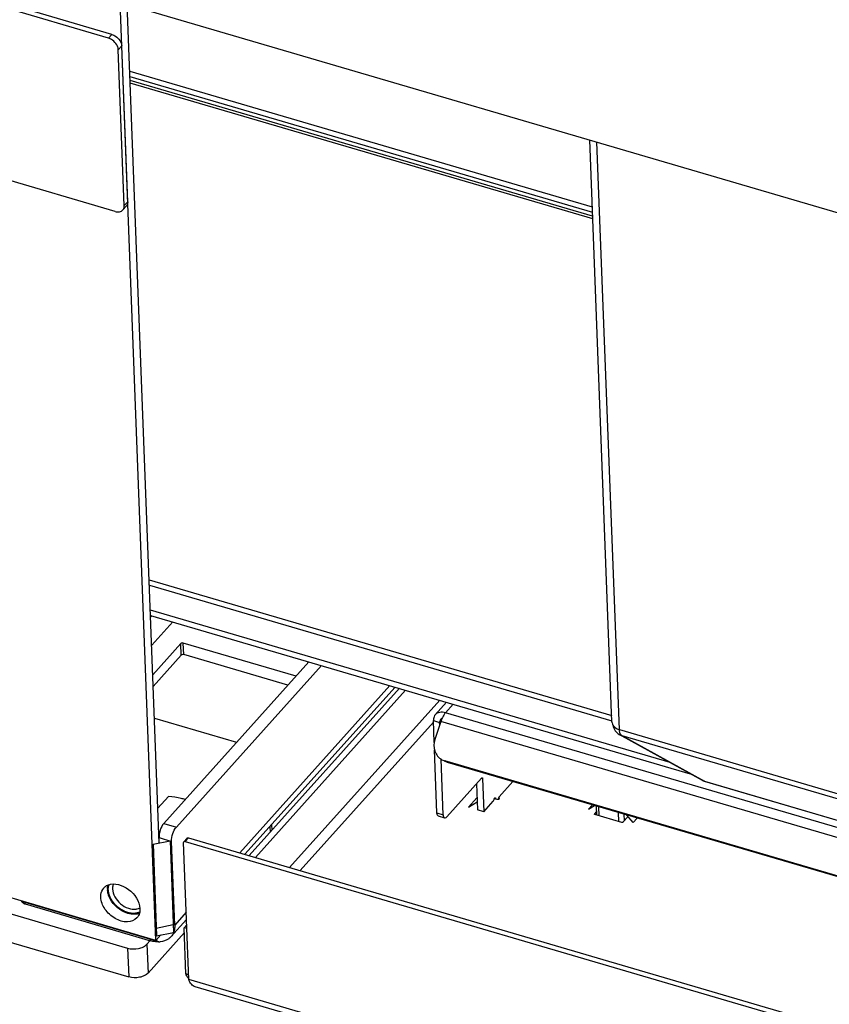
# Model space of a CAD drawing. Units: millimetres. Extents: x 0 to 4200, y 0 to 2970.
# Drawn here: x 2993 to 3219, y 244 to 520 of the extents above; entities that cross this region are included whole.
import ezdxf

# ---------------------------------------------------------------- set-up
doc = ezdxf.new("R2010")
doc.units = ezdxf.units.MM
doc.header["$LTSCALE"] = 231
for name, color, linetype in [('DIN603-M8X80-STAALTEKEN', 7, 'CONTINUOUS'), ('DIN6334-M12-STAALTEKEN', 7, 'CONTINUOUS'), ('INCA003-08507540TEKEN', 7, 'CONTINUOUS'), ('INCA011-00000000TEKEN', 7, 'CONTINUOUS'), ('INCA020-00000000TEKEN', 7, 'CONTINUOUS'), ('INCA026-08500000TEKEN', 7, 'CONTINUOUS'), ('INCA031-08500000TEKEN', 7, 'CONTINUOUS'), ('INCA035-00000040TEKEN', 7, 'CONTINUOUS'), ('INCA062-00007540TEKEN', 7, 'CONTINUOUS'), ('INCA063-00000000TEKEN', 7, 'CONTINUOUS'), ('INCA163-00010540TEKEN', 7, 'CONTINUOUS'), ('INCAL005-08500040TEKEN', 7, 'CONTINUOUS'), ('INCAL085-00000000TEKEN', 7, 'CONTINUOUS'), ('PRISMAMANTEL-07012040TEKEN', 7, 'CONTINUOUS')]:
    doc.layers.add(name, color=color, linetype=linetype)

msp = doc.modelspace()

# ---------------------------------------------------------------- linework, layer by layer
at = {"layer": 'DIN603-M8X80-STAALTEKEN', "color": 5, "linetype": 'Continuous'}
for p, q in [((3154.36, 297.17), (3154.27, 299.69)), ((3154.98, 296.99), (3154.88, 299.51)), ((3160.31, 297.92), (3160.41, 295.4)), ((3162.04, 295.62), (3161.97, 297.43))]:
    msp.add_line(p, q, dxfattribs=at)
at = {"layer": 'DIN6334-M12-STAALTEKEN', "color": 5, "linetype": 'Continuous'}
msp.add_line((3034.27, 302.38), (3031.3, 299.08), dxfattribs=at)
for points, knots in [([(3038.96, 301.57), (3038.59, 301.67), (3037.04, 302.04), (3035.46, 302.26), (3034.27, 302.38)], [0, 0, 0, 0, 0.244247, 1, 1, 1, 1]), ([(3017.39, 276.24), (3017.38, 276.36), (3017.39, 276.84), (3017.47, 277.31), (3017.58, 277.64)], [0, 0, 0, 0, 0.26033, 1, 1, 1, 1]), ([(3025.46, 269.72), (3024.61, 269.51), (3023.17, 269.64), (3021.44, 270.38), (3020.15, 271.23), (3019.04, 272.32), (3017.91, 273.91), (3017.42, 275.32), (3017.39, 276.24)], [0, 0, 0, 0, 0.227584, 0.356678, 0.491522, 0.627707, 0.760591, 1, 1, 1, 1]), ([(3018.79, 277.8), (3018.75, 277.7), (3018.61, 277.28), (3018.56, 276.82), (3018.58, 276.48)], [0, 0, 0, 0, 0.240586, 1, 1, 1, 1]), ([(3018.58, 276.48), (3018.6, 275.72), (3019.13, 274.13), (3020.74, 272.23), (3022.87, 270.96), (3024.5, 270.74), (3025.23, 270.86)], [0, 0, 0, 0, 0.238279, 0.504942, 0.768626, 1, 1, 1, 1]), ([(3025.23, 270.86), (3025.32, 270.87), (3025.66, 270.94), (3025.99, 271.07), (3026.22, 271.19)], [0, 0, 0, 0, 0.258537, 1, 1, 1, 1]), ([(3026.1, 269.94), (3026.05, 269.91), (3025.84, 269.83), (3025.63, 269.76), (3025.46, 269.72)], [0, 0, 0, 0, 0.245957, 1, 1, 1, 1])]:
    msp.add_open_spline(points, degree=3, knots=knots, dxfattribs=at)
at = {"layer": 'DIN6334-M12-STAALTEKEN', "color": 1, "linetype": 'Continuous'}
for points, knots in [([(3017.39, 276.24), (3017.39, 276.27), (3017.39, 276.33), (3017.39, 276.39), (3017.39, 276.44), (3017.39, 276.46), (3017.39, 276.47), (3017.39, 276.49), (3017.39, 276.51), (3017.39, 276.55), (3017.39, 276.6), (3017.39, 276.65), (3017.4, 276.68), (3017.4, 276.71), (3017.4, 276.73), (3017.4, 276.74), (3017.4, 276.76), (3017.4, 276.79), (3017.41, 276.82), (3017.41, 276.86), (3017.42, 276.9), (3017.42, 276.92), (3017.42, 276.94), (3017.42, 276.95), (3017.42, 276.96), (3017.43, 276.97), (3017.43, 277), (3017.44, 277.04), (3017.44, 277.08), (3017.45, 277.12), (3017.45, 277.15), (3017.46, 277.17), (3017.46, 277.18), (3017.46, 277.19), (3017.47, 277.22), (3017.48, 277.25), (3017.48, 277.29), (3017.49, 277.33), (3017.5, 277.36), (3017.51, 277.39), (3017.51, 277.4), (3017.51, 277.42), (3017.52, 277.43), (3017.53, 277.46), (3017.54, 277.5), (3017.56, 277.56), (3017.57, 277.6), (3017.58, 277.63)], [0, 0, 0, 0, 0.0625, 0.125, 0.140625, 0.15625, 0.164062, 0.171875, 0.1875, 0.21875, 0.25, 0.28125, 0.3125, 0.328125, 0.335938, 0.34375, 0.359375, 0.375, 0.40625, 0.4375, 0.46875, 0.484375, 0.492188, 0.5, 0.507812, 0.515625, 0.53125, 0.5625, 0.59375, 0.625, 0.640625, 0.65625, 0.664062, 0.671875, 0.6875, 0.71875, 0.75, 0.78125, 0.8125, 0.828125, 0.835938, 0.84375, 0.859375, 0.875, 0.90625, 0.9375, 1, 1, 1, 1]), ([(3026.09, 269.93), (3026.04, 269.92), (3025.94, 269.89), (3025.79, 269.84), (3025.64, 269.8), (3025.51, 269.76), (3025.41, 269.73), (3025.35, 269.71), (3025.3, 269.69), (3025.28, 269.69), (3025.26, 269.68), (3025.24, 269.68), (3025.23, 269.67), (3025.22, 269.67), (3025.21, 269.67), (3025.21, 269.67), (3025.2, 269.67), (3025.19, 269.67), (3025.17, 269.66), (3025.14, 269.66), (3025.1, 269.66), (3025.05, 269.66), (3025, 269.65), (3024.93, 269.65), (3024.84, 269.64), (3024.76, 269.64), (3024.68, 269.63), (3024.59, 269.63), (3024.51, 269.62), (3024.44, 269.62), (3024.38, 269.62), (3024.34, 269.61), (3024.3, 269.61), (3024.27, 269.61), (3024.26, 269.61), (3024.24, 269.61), (3024.24, 269.61), (3024.23, 269.61), (3024.22, 269.61), (3024.21, 269.61), (3024.19, 269.61), (3024.16, 269.62), (3024.12, 269.62), (3024.06, 269.63), (3023.98, 269.64), (3023.89, 269.65), (3023.8, 269.67), (3023.71, 269.68), (3023.62, 269.69), (3023.52, 269.71), (3023.43, 269.72), (3023.36, 269.73), (3023.3, 269.74), (3023.25, 269.75), (3023.21, 269.75), (3023.18, 269.76), (3023.17, 269.76), (3023.17, 269.76), (3023.16, 269.76), (3023.16, 269.76), (3023.15, 269.76), (3023.13, 269.77), (3023.11, 269.78), (3023.09, 269.78), (3023.06, 269.79), (3023.02, 269.81), (3022.96, 269.83), (3022.88, 269.85), (3022.79, 269.88), (3022.67, 269.92), (3022.52, 269.97), (3022.36, 270.02), (3022.26, 270.06), (3022.2, 270.08), (3022.17, 270.09), (3022.15, 270.09), (3022.13, 270.1), (3022.12, 270.11), (3022.1, 270.11), (3022.08, 270.12), (3022.05, 270.14), (3022.01, 270.15), (3021.97, 270.18), (3021.92, 270.2), (3021.86, 270.23), (3021.76, 270.29), (3021.64, 270.35), (3021.52, 270.41), (3021.43, 270.46), (3021.34, 270.5), (3021.27, 270.54), (3021.21, 270.57), (3021.16, 270.6), (3021.12, 270.61), (3021.09, 270.63), (3021.08, 270.64), (3021.06, 270.65), (3021.06, 270.65), (3021.05, 270.66), (3021.04, 270.66), (3021.03, 270.67), (3021.01, 270.69), (3020.96, 270.72), (3020.9, 270.76), (3020.82, 270.82), (3020.7, 270.91), (3020.56, 271.01), (3020.42, 271.11), (3020.3, 271.19), (3020.22, 271.26), (3020.15, 271.3), (3020.11, 271.33), (3020.09, 271.35), (3020.08, 271.36), (3020.07, 271.36), (3020.06, 271.37), (3020.06, 271.37), (3020.05, 271.38), (3020.03, 271.4), (3020, 271.42), (3019.97, 271.45), (3019.94, 271.49), (3019.89, 271.54), (3019.82, 271.6), (3019.75, 271.67), (3019.67, 271.74), (3019.57, 271.84), (3019.48, 271.94), (3019.39, 272.02), (3019.34, 272.07), (3019.3, 272.11), (3019.26, 272.14), (3019.23, 272.17), (3019.21, 272.2), (3019.19, 272.21), (3019.18, 272.23), (3019.17, 272.24), (3019.16, 272.26), (3019.14, 272.28), (3019.12, 272.31), (3019.08, 272.35), (3019.03, 272.42), (3018.97, 272.51), (3018.9, 272.59), (3018.84, 272.67), (3018.78, 272.75), (3018.71, 272.84), (3018.65, 272.92), (3018.6, 272.99), (3018.55, 273.04), (3018.53, 273.08), (3018.51, 273.1), (3018.49, 273.12), (3018.48, 273.14), (3018.47, 273.16), (3018.46, 273.17), (3018.45, 273.18), (3018.44, 273.19), (3018.43, 273.22), (3018.41, 273.25), (3018.39, 273.3), (3018.35, 273.35), (3018.31, 273.43), (3018.27, 273.51), (3018.22, 273.6), (3018.17, 273.69), (3018.12, 273.77), (3018.08, 273.86), (3018.03, 273.95), (3017.99, 274.02), (3017.96, 274.08), (3017.94, 274.11), (3017.92, 274.14), (3017.91, 274.16), (3017.9, 274.17), (3017.9, 274.18), (3017.9, 274.19), (3017.89, 274.2), (3017.89, 274.21), (3017.88, 274.23), (3017.87, 274.26), (3017.86, 274.29), (3017.84, 274.34), (3017.82, 274.4), (3017.8, 274.47), (3017.77, 274.56), (3017.74, 274.65), (3017.71, 274.74), (3017.67, 274.83), (3017.64, 274.91), (3017.62, 274.99), (3017.6, 275.05), (3017.58, 275.09), (3017.57, 275.13), (3017.56, 275.17), (3017.55, 275.19), (3017.54, 275.2), (3017.54, 275.21), (3017.54, 275.21), (3017.54, 275.22), (3017.54, 275.23), (3017.54, 275.25), (3017.53, 275.27), (3017.53, 275.31), (3017.52, 275.37), (3017.51, 275.44), (3017.49, 275.56), (3017.47, 275.71), (3017.44, 275.89), (3017.42, 276.06), (3017.4, 276.18), (3017.39, 276.24)], [0, 0, 0, 0, 0.015625, 0.03125, 0.046875, 0.0625, 0.070312, 0.078125, 0.082031, 0.083984, 0.085938, 0.087891, 0.089844, 0.090332, 0.09082, 0.091309, 0.091797, 0.092773, 0.09375, 0.097656, 0.101562, 0.105469, 0.109375, 0.117188, 0.125, 0.132812, 0.140625, 0.148438, 0.15625, 0.164062, 0.167969, 0.171875, 0.175781, 0.177734, 0.179688, 0.180664, 0.181152, 0.181641, 0.182617, 0.183594, 0.185547, 0.1875, 0.191406, 0.195312, 0.203125, 0.210938, 0.21875, 0.226562, 0.234375, 0.242188, 0.25, 0.257812, 0.261719, 0.265625, 0.269531, 0.271484, 0.272461, 0.272705, 0.272949, 0.273438, 0.274414, 0.275391, 0.277344, 0.279297, 0.28125, 0.285156, 0.289062, 0.296875, 0.304688, 0.3125, 0.328125, 0.34375, 0.351562, 0.355469, 0.357422, 0.359375, 0.361328, 0.362305, 0.363281, 0.365234, 0.367188, 0.371094, 0.375, 0.378906, 0.382812, 0.390625, 0.40625, 0.414062, 0.421875, 0.429688, 0.4375, 0.441406, 0.445312, 0.449219, 0.451172, 0.453125, 0.454102, 0.45459, 0.455078, 0.456055, 0.457031, 0.458984, 0.460938, 0.46875, 0.476562, 0.484375, 0.5, 0.515625, 0.523438, 0.53125, 0.539062, 0.541016, 0.542969, 0.543945, 0.544922, 0.54541, 0.545898, 0.546875, 0.548828, 0.550781, 0.554688, 0.558594, 0.5625, 0.570312, 0.578125, 0.585938, 0.59375, 0.609375, 0.617188, 0.621094, 0.625, 0.628906, 0.632812, 0.634766, 0.636719, 0.637695, 0.638672, 0.640625, 0.642578, 0.644531, 0.648438, 0.65625, 0.664062, 0.671875, 0.679688, 0.6875, 0.695312, 0.703125, 0.710938, 0.714844, 0.71875, 0.720703, 0.722656, 0.724609, 0.725586, 0.726562, 0.727539, 0.728516, 0.730469, 0.734375, 0.738281, 0.742188, 0.75, 0.757812, 0.765625, 0.773438, 0.78125, 0.789062, 0.796875, 0.804688, 0.808594, 0.8125, 0.814453, 0.816406, 0.817383, 0.818359, 0.818848, 0.819336, 0.820312, 0.822266, 0.824219, 0.828125, 0.832031, 0.835938, 0.84375, 0.851562, 0.859375, 0.867188, 0.875, 0.882812, 0.890625, 0.894531, 0.898438, 0.902344, 0.90625, 0.907227, 0.908203, 0.908691, 0.90918, 0.909668, 0.910156, 0.912109, 0.914062, 0.917969, 0.921875, 0.929688, 0.9375, 0.953125, 0.96875, 0.984375, 1, 1, 1, 1])]:
    msp.add_open_spline(points, degree=3, knots=knots, dxfattribs=at)
at = {"layer": 'INCA003-08507540TEKEN', "color": 5, "linetype": 'Continuous'}
for p, q in [((3023.41, 505.62), (3153.05, 467.6)), ((3023.47, 504.12), (3153.1, 466.1)), ((3153.15, 465.01), (3023.51, 503.03)), ((3153.17, 464.26), (3023.54, 502.28)), ((3028.85, 363.09), (3158.49, 325.07)), ((3028.91, 361.57), (3158.55, 323.55))]:
    msp.add_line(p, q, dxfattribs=at)
at = {"layer": 'INCA011-00000000TEKEN', "color": 5, "linetype": 'Continuous'}
for p, q in [((3062.66, 293.93), (3062.72, 292.37)), ((3063.16, 294.49), (3063.22, 292.93)), ((2959.5, 278.49), (3022.8, 259.92)), ((2959.81, 270.4), (3023.11, 251.84)), ((3028.52, 252.92), (3038.71, 264.25)), ((3022.8, 259.92), (3023.11, 251.84)), ((3028.22, 261.01), (3029.12, 262.01)), ((3028.22, 261.01), (3028.52, 252.92))]:
    msp.add_line(p, q, dxfattribs=at)
for points, knots in [([(3022.8, 259.92), (3023.77, 259.64), (3025.35, 259.6), (3027.18, 260.18), (3027.94, 260.7), (3028.22, 261.01)], [0, 0, 0, 0, 0.53096, 0.784622, 1, 1, 1, 1]), ([(3028.52, 252.92), (3028.25, 252.62), (3027.49, 252.1), (3025.66, 251.52), (3024.08, 251.55), (3023.11, 251.84)], [0, 0, 0, 0, 0.215378, 0.46904, 1, 1, 1, 1])]:
    msp.add_open_spline(points, degree=3, knots=knots, dxfattribs=at)
at = {"layer": 'INCA020-00000000TEKEN', "color": 5, "linetype": 'Continuous'}
for p, q in [((3056.86, 285.85), (3098.97, 332.7)), ((3058.62, 285.33), (3100.73, 332.18)), ((3110.32, 329.37), (3068.21, 282.52)), ((3108.53, 323.22), (3071.17, 281.65)), ((3130.79, 306.58), (3126.93, 302.29)), ((3126.28, 301.56), (3125.58, 301.77)), ((3126.89, 301.64), (3126.87, 302.14)), ((3126.96, 301.7), (3126.94, 301.99)), ((3153.73, 297.49), (3154.33, 298.16)), ((3153.73, 297.38), (3153.73, 297.49)), ((3161.37, 295.12), (3153.81, 297.34)), ((3163.1, 296.8), (3161.64, 295.17)), ((3038.56, 289.7), (3039.51, 290.76)), ((3038.92, 289.77), (3039.87, 290.83)), ((3038.92, 289.77), (3223.97, 235.5)), ((3039.87, 290.83), (3224.92, 236.56)), ((3039.96, 251.1), (3038.49, 289.5)), ((3038.66, 265.61), (3039.37, 266.4)), ((3039.41, 265.38), (3038.66, 265.61)), ((3039.15, 252.67), (3038.66, 265.61)), ((3039.91, 252.45), (3039.15, 252.67)), ((3546.33, 102.59), (3039.96, 251.1)), ((3546.13, 101.16), (3041.71, 249.09))]:
    msp.add_line(p, q, dxfattribs=at)
at = {"layer": 'INCA020-00000000TEKEN', "color": 7, "linetype": 'Continuous'}
for p, q in [((3153.1, 300.03), (3152, 298.81)), ((3152, 298.81), (3153.64, 299.87)), ((3164.52, 295.14), (3162.75, 297.2)), ((3164.52, 295.14), (3165.62, 296.36))]:
    msp.add_line(p, q, dxfattribs=at)
at = {"layer": 'INCA020-00000000TEKEN', "color": 5, "linetype": 'Continuous'}
for points, knots in [([(3126.89, 301.64), (3126.85, 301.61), (3126.66, 301.52), (3126.43, 301.52), (3126.28, 301.56)], [0, 0, 0, 0, 0.231818, 1, 1, 1, 1]), ([(3127.02, 301.85), (3127.02, 301.79), (3126.97, 301.71), (3126.91, 301.65), (3126.89, 301.64)], [0, 0, 0, 0, 0.708224, 1, 1, 1, 1]), ([(3153.81, 297.34), (3153.79, 297.34), (3153.75, 297.36), (3153.7, 297.4), (3153.7, 297.43)], [0, 0, 0, 0, 0.30904, 1, 1, 1, 1]), ([(3161.64, 295.17), (3161.62, 295.16), (3161.54, 295.1), (3161.44, 295.1), (3161.37, 295.12)], [0, 0, 0, 0, 0.217807, 1, 1, 1, 1]), ([(3038.92, 289.77), (3038.88, 289.78), (3038.76, 289.81), (3038.62, 289.77), (3038.56, 289.7)], [0, 0, 0, 0, 0.286636, 1, 1, 1, 1]), ([(3039.51, 290.76), (3039.53, 290.78), (3039.63, 290.86), (3039.78, 290.86), (3039.87, 290.83)], [0, 0, 0, 0, 0.228745, 1, 1, 1, 1]), ([(3039.94, 251.33), (3039.85, 251.44), (3039.52, 251.84), (3039.26, 252.31), (3039.15, 252.67)], [0, 0, 0, 0, 0.278139, 1, 1, 1, 1]), ([(3041.71, 249.09), (3041.32, 249.2), (3040.53, 249.78), (3040.12, 250.62), (3039.96, 251.1)], [0, 0, 0, 0, 0.454211, 1, 1, 1, 1])]:
    msp.add_open_spline(points, degree=3, knots=knots, dxfattribs=at)
for points in [[(3126.93, 302.29), (3126.89, 302.25), (3126.87, 302.19), (3126.87, 302.14)], [(3126.87, 302.14), (3126.87, 302.08), (3126.9, 302.03), (3126.94, 301.99)], [(3126.94, 301.99), (3126.98, 301.96), (3127.02, 301.9), (3127.02, 301.85)], [(3153.7, 297.43), (3153.7, 297.45), (3153.71, 297.48), (3153.73, 297.49)], [(3038.56, 289.7), (3038.51, 289.65), (3038.49, 289.57), (3038.49, 289.5)]]:
    msp.add_open_spline(points, degree=3, dxfattribs=at)
at = {"layer": 'INCA026-08500000TEKEN', "color": 5, "linetype": 'Continuous'}
for p, q in [((3158.56, 323.27), (3152.33, 486.34)), ((3160.66, 321.14), (3154.37, 485.74)), ((3160.66, 321.14), (3416.48, 246.12)), ((3183.92, 306.9), (3160.63, 319.76)), ((3161.3, 319.48), (3417.13, 244.45)), ((3161.3, 319.48), (3184.47, 306.7)), ((3184.47, 306.7), (3184.46, 306.68)), ((3184.46, 306.68), (3440.29, 231.65)), ((3184.47, 306.7), (3440.29, 231.67))]:
    msp.add_line(p, q, dxfattribs=at)
for centre, radius, start, end in [((3162.25, 322.69), 3.35, 241.1449, 253.6489), ((3184.96, 308.79), 2.15, 241.1829, 256.19), ((3184.97, 308.82), 2.18, 256.1833, 256.7721)]:
    msp.add_arc(centre, radius, start, end, dxfattribs=at)
for points, knots in [([(3158.56, 323.27), (3158.56, 323.19), (3158.6, 322.87), (3158.73, 322.57), (3158.86, 322.37)], [0, 0, 0, 0, 0.243251, 1, 1, 1, 1]), ([(3158.86, 322.37), (3158.96, 322.23), (3159.44, 321.67), (3160.12, 321.32), (3160.66, 321.14)], [0, 0, 0, 0, 0.222181, 1, 1, 1, 1]), ([(3158.87, 322.37), (3158.95, 321.83), (3159.34, 320.78), (3160.17, 320.01), (3160.63, 319.76)], [0, 0, 0, 0, 0.507856, 1, 1, 1, 1]), ([(3160.93, 319.9), (3160.89, 319.98), (3160.72, 320.37), (3160.67, 320.81), (3160.66, 321.14)], [0, 0, 0, 0, 0.21159, 1, 1, 1, 1]), ([(3161.3, 319.48), (3161.27, 319.5), (3161.11, 319.6), (3161, 319.77), (3160.93, 319.9)], [0, 0, 0, 0, 0.226827, 1, 1, 1, 1]), ([(3184.46, 306.68), (3184.46, 306.68), (3184.46, 306.69), (3184.46, 306.69), (3184.46, 306.69)], [0, 0, 0, 0, 0.279734, 1, 1, 1, 1])]:
    msp.add_open_spline(points, degree=3, knots=knots, dxfattribs=at)
at = {"layer": 'INCA031-08500000TEKEN', "color": 5, "linetype": 'Continuous'}
for p, q in [((3030.73, 262.06), (3020.69, 524.95)), ((3031.67, 289.33), (3022.69, 524.36)), ((3030.73, 262.06), (2970.95, 279.59)), ((3030.73, 262.06), (3032.12, 263.61))]:
    msp.add_line(p, q, dxfattribs=at)
for centre, radius, start, end in [((3018.61, 274.38), 3.46, 111.9436, 121.1313), ((3021.68, 276.48), 4.51, 178.5753, 182.2007), ((3021.85, 276.48), 4.68, 182.1899, 183.4421), ((3024.62, 273.47), 4.08, 280.814, 283.6309), ((3024.69, 273.2), 3.79, 283.5817, 291.9322)]:
    msp.add_arc(centre, radius, start, end, dxfattribs=at)
for points, knots in [([(3015.27, 274.19), (3015.26, 274.43), (3015.29, 275.34), (3015.67, 276.26), (3016.11, 276.75)], [0, 0, 0, 0, 0.268006, 1, 1, 1, 1]), ([(3017.32, 277.59), (3019.13, 278.32), (3023.7, 276.87), (3026.18, 273.06), (3026.26, 270.97)], [0, 0, 0, 0, 0.482523, 1, 1, 1, 1]), ([(3025.41, 268.4), (3024.77, 267.69), (3022.49, 266.88), (3019.08, 268.07), (3016.31, 270.58), (3015.31, 273.01), (3015.27, 274.19)], [0, 0, 0, 0, 0.207627, 0.464332, 0.746029, 1, 1, 1, 1]), ([(3023.81, 269.44), (3023.15, 269.52), (3020.51, 270.33), (3018.32, 272.54), (3017.57, 274.48)], [0, 0, 0, 0, 0.241834, 1, 1, 1, 1])]:
    msp.add_open_spline(points, degree=3, knots=knots, dxfattribs=at)
for points in [[(3016.11, 276.75), (3016.32, 276.98), (3016.56, 277.18), (3016.83, 277.34)], [(3017.17, 276.59), (3017.18, 276.91), (3017.22, 277.24), (3017.31, 277.55)], [(3017.29, 275.37), (3017.23, 275.64), (3017.19, 275.92), (3017.17, 276.2)], [(3017.57, 274.48), (3017.45, 274.77), (3017.36, 275.07), (3017.29, 275.37)], [(3026.26, 270.97), (3026.27, 270.55), (3026.23, 270.12), (3026.12, 269.72)], [(3025.38, 269.47), (3024.87, 269.37), (3024.33, 269.37), (3023.81, 269.44)], [(3026.12, 269.72), (3025.99, 269.24), (3025.74, 268.77), (3025.41, 268.4)]]:
    msp.add_open_spline(points, degree=3, dxfattribs=at)
at = {"layer": 'INCA035-00000040TEKEN', "color": 5, "linetype": 'Continuous'}
for p, q in [((3029.52, 353.06), (3029.25, 352.76)), ((3035.44, 351.33), (3029.55, 344.78)), ((3037.74, 345.24), (3029.87, 336.48)), ((3037.86, 342.01), (3037.74, 345.24)), ((3070.02, 336.11), (3038.42, 345.38)), ((3038.54, 342.14), (3038.42, 345.38)), ((3067.74, 333.58), (3038.54, 342.14)), ((3037.86, 342.01), (3029.99, 333.25)), ((3032.94, 294.87), (3073.63, 340.13)), ((3036.46, 293.84), (3077.15, 339.1)), ((3096.33, 333.47), (3054.22, 286.62)), ((3055.7, 286.19), (3097.81, 333.04)), ((3030.33, 324.35), (3053.37, 317.59)), ((3032.94, 294.87), (3036.46, 293.84)), ((3031.61, 290.86), (3035.13, 289.82)), ((3031.67, 289.33), (3031.61, 290.86)), ((3036.02, 266.38), (3035.13, 289.82)), ((2994.07, 272.29), (2994.06, 272.66)), ((2994.07, 272.29), (3029.24, 261.97)), ((3034.94, 263.09), (3039.32, 267.96)), ((3039.24, 269.96), (3036.02, 266.38)), ((3036.02, 266.38), (3035.61, 266.5)), ((3029.24, 261.97), (3029.22, 262.35))]:
    msp.add_line(p, q, dxfattribs=at)
for centre, radius, start, end in [((2994.76, 274.64), 2.45, 249.4665, 253.6838), ((3031.64, 265.93), 4.36, 338.1971, 339.397), ((3031.36, 267.95), 6.3, 271.2875, 271.6705), ((3031.37, 267.73), 6.08, 271.6531, 275.0675)]:
    msp.add_arc(centre, radius, start, end, dxfattribs=at)
for points, knots in [([(3038.42, 345.38), (3038.24, 345.43), (3037.97, 345.41), (3037.77, 345.28), (3037.74, 345.24)], [0, 0, 0, 0, 0.782372, 1, 1, 1, 1]), ([(3038.54, 342.14), (3038.36, 342.19), (3038.1, 342.18), (3037.9, 342.05), (3037.86, 342.01)], [0, 0, 0, 0, 0.782372, 1, 1, 1, 1]), ([(3032.94, 294.87), (3032.48, 294.35), (3031.87, 293.02), (3031.58, 291.59), (3031.61, 290.86)], [0, 0, 0, 0, 0.484943, 1, 1, 1, 1]), ([(3035.13, 289.82), (3035.1, 290.56), (3035.38, 291.99), (3036, 293.32), (3036.46, 293.84)], [0, 0, 0, 0, 0.515057, 1, 1, 1, 1]), ([(2993.05, 273.1), (2993.07, 273.02), (2993.25, 272.67), (2993.61, 272.45), (2993.9, 272.34)], [0, 0, 0, 0, 0.214712, 1, 1, 1, 1]), ([(3034.94, 263.09), (3034.76, 262.89), (3033.91, 262.13), (3032.76, 261.75), (3031.91, 261.68)], [0, 0, 0, 0, 0.240593, 1, 1, 1, 1])]:
    msp.add_open_spline(points, degree=3, knots=knots, dxfattribs=at)
for points in [[(3035.93, 265.16), (3035.88, 264.9), (3035.81, 264.64), (3035.72, 264.39)], [(3036.02, 266.38), (3036.04, 265.97), (3036.01, 265.56), (3035.93, 265.16)], [(3035.69, 264.31), (3035.51, 263.87), (3035.26, 263.45), (3034.94, 263.09)], [(3030.6, 261.7), (3030.14, 261.75), (3029.68, 261.84), (3029.24, 261.97)], [(3031.5, 261.65), (3031.2, 261.65), (3030.9, 261.66), (3030.6, 261.7)]]:
    msp.add_open_spline(points, degree=3, dxfattribs=at)
at = {"layer": 'INCA062-00007540TEKEN', "color": 5, "linetype": 'Continuous'}
for p, q in [((3029.17, 354.66), (3174.75, 311.97)), ((3029.23, 353.15), (3180.53, 308.78))]:
    msp.add_line(p, q, dxfattribs=at)
at = {"layer": 'INCA063-00000000TEKEN', "color": 5, "linetype": 'Continuous'}
for p, q in [((3112.21, 328.81), (3109.06, 325.3)), ((3114.07, 328.27), (3111.91, 325.86)), ((3324.65, 263.47), (3111.91, 325.86)), ((3108.51, 323.66), (3110.27, 323.14)), ((3108.75, 317.53), (3108.51, 323.66)), ((3110.6, 323.42), (3108.92, 318.36)), ((3110.55, 323.46), (3110.27, 323.14)), ((3110.3, 322.51), (3110.27, 323.14)), ((3323.34, 261.03), (3110.6, 323.42)), ((3109.5, 297.79), (3108.83, 315.49)), ((3111.26, 297.27), (3110.67, 312.84)), ((3110.9, 312.7), (3111.74, 312.35)), ((3112.46, 311.95), (3111.62, 312.3)), ((3112.46, 311.95), (3111.74, 312.35)), ((3315.7, 252.53), (3111.74, 312.35)), ((3316.41, 252.14), (3112.46, 311.95)), ((3112.27, 296.71), (3122.02, 307.56)), ((3122, 307.5), (3122.28, 307.42)), ((3122.28, 307.42), (3122.63, 298.12)), ((3120.59, 305.97), (3120.87, 298.64)), ((3122.63, 298.12), (3125.31, 301.1)), ((3125.96, 301.83), (3125.67, 301.91)), ((3125.97, 301.66), (3125.96, 301.83)), ((3122.63, 298.12), (3120.87, 298.64)), ((3109.5, 297.79), (3111.26, 297.27)), ((3109.89, 296.93), (3111.65, 296.41))]:
    msp.add_line(p, q, dxfattribs=at)
msp.add_arc((3119.58, 320.44), 9.46, 156.4295, 161.6487, dxfattribs=at)
for points, knots in [([(3111.91, 325.86), (3111.38, 326.01), (3110.34, 326.14), (3109.37, 325.65), (3109.06, 325.3)], [0, 0, 0, 0, 0.539566, 1, 1, 1, 1]), ([(3111.91, 325.86), (3111.81, 325.76), (3111.41, 325.25), (3111.11, 324.68), (3110.91, 324.22)], [0, 0, 0, 0, 0.220663, 1, 1, 1, 1]), ([(3109.06, 325.3), (3108.77, 324.98), (3108.53, 324.4), (3108.51, 323.82), (3108.51, 323.66)], [0, 0, 0, 0, 0.731459, 1, 1, 1, 1]), ([(3108.92, 318.36), (3108.57, 317.33), (3108.51, 315.02), (3109.99, 313.2), (3110.9, 312.7)], [0, 0, 0, 0, 0.514351, 1, 1, 1, 1]), ([(3122.18, 307.63), (3122.23, 307.62), (3122.27, 307.52), (3122.27, 307.45), (3122.28, 307.42)], [0, 0, 0, 0, 0.664014, 1, 1, 1, 1]), ([(3125.31, 301.1), (3125.33, 301.13), (3125.43, 301.26), (3125.48, 301.41), (3125.51, 301.53)], [0, 0, 0, 0, 0.214439, 1, 1, 1, 1]), ([(3125.59, 301.77), (3125.6, 301.81), (3125.66, 301.92), (3125.78, 302.06), (3125.86, 302.04)], [0, 0, 0, 0, 0.352091, 1, 1, 1, 1]), ([(3125.86, 302.04), (3125.91, 302.02), (3125.95, 301.93), (3125.96, 301.85), (3125.96, 301.83)], [0, 0, 0, 0, 0.663995, 1, 1, 1, 1]), ([(3109.89, 296.93), (3109.83, 296.94), (3109.55, 297.14), (3109.51, 297.52), (3109.5, 297.79)], [0, 0, 0, 0, 0.183443, 1, 1, 1, 1]), ([(3111.26, 297.27), (3111.26, 297.16), (3111.29, 296.86), (3111.44, 296.47), (3111.65, 296.41)], [0, 0, 0, 0, 0.337598, 1, 1, 1, 1]), ([(3111.65, 296.41), (3111.69, 296.4), (3111.94, 296.39), (3112.14, 296.57), (3112.27, 296.71)], [0, 0, 0, 0, 0.198137, 1, 1, 1, 1])]:
    msp.add_open_spline(points, degree=3, knots=knots, dxfattribs=at)
for points in [[(3110.29, 323.44), (3110.27, 323.34), (3110.27, 323.24), (3110.27, 323.14)], [(3110.54, 323.97), (3110.41, 323.82), (3110.33, 323.63), (3110.29, 323.44)], [(3110.91, 324.22), (3110.77, 324.16), (3110.64, 324.08), (3110.54, 323.97)], [(3122.02, 307.56), (3122.06, 307.6), (3122.12, 307.65), (3122.18, 307.63)], [(3125.51, 301.53), (3125.53, 301.61), (3125.55, 301.69), (3125.59, 301.77)]]:
    msp.add_open_spline(points, degree=3, dxfattribs=at)
at = {"layer": 'INCA163-00010540TEKEN', "color": 5, "linetype": 'Continuous'}
for p, q in [((3017.47, 514.83), (2832.19, 569.17)), ((3018.42, 515.89), (2833.14, 570.23)), ((3019.33, 466.32), (2834.04, 520.66)), ((3018.42, 515.89), (3017.47, 514.83)), ((3021.15, 512.69), (3020.2, 511.63)), ((3021.87, 467.97), (3020.2, 511.63)), ((3022.82, 469.03), (3021.15, 512.69)), ((3022.82, 469.03), (3021.87, 467.97)), ((3022.42, 467.8), (3021.46, 466.74))]:
    msp.add_line(p, q, dxfattribs=at)
for points, knots in [([(3018.42, 515.89), (3018.78, 515.78), (3020.09, 515.16), (3021.11, 513.76), (3021.15, 512.69)], [0, 0, 0, 0, 0.259213, 1, 1, 1, 1]), ([(3020.2, 511.63), (3020.19, 511.97), (3019.82, 513.39), (3018.54, 514.52), (3017.47, 514.83)], [0, 0, 0, 0, 0.233434, 1, 1, 1, 1]), ([(3022.82, 469.03), (3022.83, 468.91), (3022.81, 468.48), (3022.63, 468.04), (3022.42, 467.8)], [0, 0, 0, 0, 0.268188, 1, 1, 1, 1]), ([(3019.33, 466.32), (3019.72, 466.21), (3020.5, 466.11), (3021.23, 466.48), (3021.46, 466.74)], [0, 0, 0, 0, 0.539626, 1, 1, 1, 1]), ([(3021.46, 466.74), (3021.68, 466.98), (3021.86, 467.42), (3021.88, 467.86), (3021.87, 467.97)], [0, 0, 0, 0, 0.731812, 1, 1, 1, 1])]:
    msp.add_open_spline(points, degree=3, knots=knots, dxfattribs=at)
at = {"layer": 'INCAL005-08500040TEKEN', "color": 7, "linetype": 'Continuous'}
for p, q in [((3029.93, 288.99), (3034.72, 289.94)), ((3034.72, 289.94), (3035.7, 264.33)), ((3029.93, 288.99), (3030.91, 263.37)), ((2993.47, 272.99), (2994.06, 272.66)), ((3031.58, 261.66), (2994.06, 272.66)), ((3030.75, 262.11), (3031.58, 261.66)), ((3030.91, 263.37), (3035.7, 264.33))]:
    msp.add_line(p, q, dxfattribs=at)
at = {"layer": 'INCAL005-08500040TEKEN', "color": 6, "linetype": 'Continuous'}
for p, q in [((3030.82, 265.54), (3035.61, 266.5)), ((3028.63, 262.67), (3029.22, 262.35))]:
    msp.add_line(p, q, dxfattribs=at)
at = {"layer": 'INCAL085-00000000TEKEN', "color": 7, "linetype": 'Continuous'}
for p, q in [((3120.74, 301.99), (3118.39, 299.37)), ((3118.39, 299.37), (3120.79, 300.92))]:
    msp.add_line(p, q, dxfattribs=at)
at = {"layer": 'PRISMAMANTEL-07012040TEKEN', "color": 5, "linetype": 'Continuous'}
msp.add_line((2829.02, 581.16), (3733.54, 315.89), dxfattribs=at)

doc.saveas('drawing.dxf')
